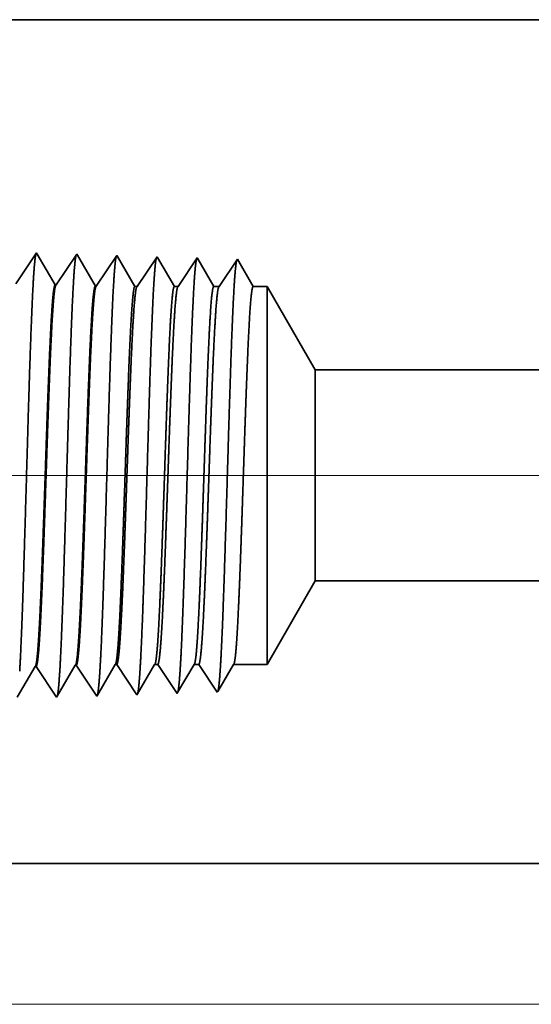
# Model space of a CAD drawing. Extents: x 0 to 10.8, y 0 to 8.2.
# Drawn here: x 1.8 to 2.1, y 0.9 to 1.6 of the extents above; entities that cross this region are included whole.
import ezdxf

# ---------------------------------------------------------------- set-up
doc = ezdxf.new("R2010")
doc.units = 0
doc.header["$MEASUREMENT"] = 0
doc.layers.get('0').update_dxf_attribs({"lineweight": 13})

# ---------------------------------------------------------------- blocks, each defined once
blk = doc.blocks.new('BLOCK19')
at = {"color": 7, "lineweight": 13, "ltscale": 0.03937}
for p, q in [((0.917862, 0.94), (-6.398403, 0.94)), ((-2.699212, 0), (-6.398403, 0))]:
    blk.add_line(p, q, dxfattribs=at)
blk = doc.blocks.new('BLOCK27')
at = {"color": 7, "lineweight": 5, "ltscale": 0.004285}
blk.add_line((-3.875, 0.604065), (-3.789301, 0.7525), dxfattribs=at)
at = {"color": 7, "lineweight": 5, "ltscale": 0.03937}
for p, q in [((-3.789301, 0.7525), (-1.534, 0.7525)), ((-2.5, 0.25), (-4.75, 0.25))]:
    blk.add_line(p, q, dxfattribs=at)
at = {"color": 7, "lineweight": 5, "ltscale": 0.000226}
for p, q in [((-4.291944, 0.592525), (-4.287394, 0.600337)), ((-4.301044, 0.576902), (-4.296494, 0.584714)), ((-4.296494, 0.584714), (-4.291944, 0.592525)), ((-4.314693, 0.553466), (-4.310143, 0.561278)), ((-4.310143, 0.561278), (-4.305593, 0.56909)), ((-4.305593, 0.56909), (-4.301044, 0.576902)), ((-4.319243, 0.545655), (-4.314693, 0.553466))]:
    blk.add_line(p, q, dxfattribs=at)
at = {"color": 7, "lineweight": 5, "ltscale": 4.1e-05}
for p, q in [((-4.287394, 0.600337), (-4.285738, 0.600389)), ((-4.215965, 0.602569), (-4.21431, 0.602621))]:
    blk.add_line(p, q, dxfattribs=at)
at = {"color": 7, "lineweight": 5, "ltscale": 0.000235}
for p, q in [((-4.285738, 0.600389), (-4.280506, 0.592572)), ((-4.21431, 0.602621), (-4.209077, 0.594804)), ((-4.280506, 0.592572), (-4.275273, 0.584754)), ((-4.275273, 0.584754), (-4.27004, 0.576937)), ((-4.209077, 0.594804), (-4.203844, 0.586986)), ((-4.203844, 0.586986), (-4.198611, 0.579169)), ((-4.198611, 0.579169), (-4.193378, 0.571351)), ((-4.27004, 0.576937), (-4.264807, 0.569119)), ((-4.264807, 0.569119), (-4.259574, 0.561301)), ((-4.259574, 0.561301), (-4.254341, 0.553484)), ((-4.193378, 0.571351), (-4.188145, 0.563534)), ((-4.188145, 0.563534), (-4.182912, 0.555716)), ((-4.254341, 0.553484), (-4.249108, 0.545666)), ((-4.182912, 0.555716), (-4.177679, 0.547898))]:
    blk.add_line(p, q, dxfattribs=at)
at = {"color": 7, "lineweight": 5, "ltscale": 0.000227}
for p, q in [((-4.220532, 0.594727), (-4.215965, 0.602569)), ((-4.234235, 0.571201), (-4.229668, 0.579043)), ((-4.229668, 0.579043), (-4.2251, 0.586885)), ((-4.2251, 0.586885), (-4.220532, 0.594727)), ((-4.24337, 0.555517), (-4.238802, 0.563359)), ((-4.238802, 0.563359), (-4.234235, 0.571201)), ((-4.247938, 0.547675), (-4.24337, 0.555517))]:
    blk.add_line(p, q, dxfattribs=at)
at = {"color": 7, "lineweight": 5, "ltscale": 0.000225}
for p, q in [((-4.154007, 0.588542), (-4.149486, 0.596303)), ((-4.149486, 0.596303), (-4.144965, 0.604065)), ((-4.163048, 0.573018), (-4.158527, 0.58078)), ((-4.158527, 0.58078), (-4.154007, 0.588542)), ((-4.17209, 0.557495), (-4.167569, 0.565256)), ((-4.167569, 0.565256), (-4.163048, 0.573018)), ((-4.176611, 0.549733), (-4.17209, 0.557495))]:
    blk.add_line(p, q, dxfattribs=at)
at = {"color": 7, "lineweight": 5, "ltscale": 6.5e-05}
blk.add_line((-4.144965, 0.604065), (-4.142354, 0.604065), dxfattribs=at)
at = {"color": 7, "lineweight": 5, "ltscale": 0.00027}
for p, q in [((-4.142354, 0.604065), (-4.136337, 0.595076)), ((-4.136337, 0.595076), (-4.13032, 0.586087)), ((-4.13032, 0.586087), (-4.124302, 0.577098)), ((-4.124302, 0.577098), (-4.118285, 0.568109)), ((-4.118285, 0.568109), (-4.112268, 0.55912)), ((-4.112268, 0.55912), (-4.10625, 0.550131))]:
    blk.add_line(p, q, dxfattribs=at)
at = {"color": 7, "lineweight": 5, "ltscale": 0.000216}
for p, q in [((-4.083531, 0.589137), (-4.079184, 0.596601)), ((-4.079184, 0.596601), (-4.074836, 0.604065)), ((-4.092226, 0.57421), (-4.087878, 0.581674)), ((-4.087878, 0.581674), (-4.083531, 0.589137)), ((-4.10092, 0.559282), (-4.096573, 0.566746)), ((-4.096573, 0.566746), (-4.092226, 0.57421)), ((-4.105268, 0.551818), (-4.10092, 0.559282))]:
    blk.add_line(p, q, dxfattribs=at)
at = {"color": 7, "lineweight": 5, "ltscale": 0.000135}
blk.add_line((-4.074836, 0.604065), (-4.069432, 0.604065), dxfattribs=at)
at = {"color": 7, "lineweight": 5, "ltscale": 0.000259}
for p, q in [((-4.069432, 0.604065), (-4.063663, 0.595448)), ((-4.063663, 0.595448), (-4.057895, 0.586831)), ((-4.057895, 0.586831), (-4.052127, 0.578214)), ((-4.052127, 0.578214), (-4.046358, 0.569597)), ((-4.046358, 0.569597), (-4.04059, 0.56098)), ((-4.04059, 0.56098), (-4.034822, 0.552363))]:
    blk.add_line(p, q, dxfattribs=at)
at = {"color": 7, "lineweight": 5, "ltscale": 0.000207}
for p, q in [((-4.013052, 0.589739), (-4.00888, 0.596902)), ((-4.00888, 0.596902), (-4.004708, 0.604065)), ((-4.021396, 0.575414), (-4.017224, 0.582577)), ((-4.017224, 0.582577), (-4.013052, 0.589739)), ((-4.033912, 0.553925), (-4.02974, 0.561088)), ((-4.02974, 0.561088), (-4.025568, 0.568251)), ((-4.025568, 0.568251), (-4.021396, 0.575414))]:
    blk.add_line(p, q, dxfattribs=at)
at = {"color": 7, "lineweight": 5, "ltscale": 0.000205}
blk.add_line((-4.004708, 0.604065), (-3.996509, 0.604065), dxfattribs=at)
at = {"color": 7, "lineweight": 5, "ltscale": 0.000248}
for p, q in [((-3.996509, 0.604065), (-3.99099, 0.59582)), ((-3.99099, 0.59582), (-3.98547, 0.587575)), ((-3.98547, 0.587575), (-3.979951, 0.57933)), ((-3.979951, 0.57933), (-3.974432, 0.571085)), ((-3.974432, 0.571085), (-3.968913, 0.56284)), ((-3.968913, 0.56284), (-3.963393, 0.554595))]:
    blk.add_line(p, q, dxfattribs=at)
at = {"color": 7, "lineweight": 5, "ltscale": 0.000198}
for p, q in [((-3.94257, 0.590346), (-3.938574, 0.597206)), ((-3.938574, 0.597206), (-3.934579, 0.604065)), ((-3.95056, 0.576628), (-3.946565, 0.583487)), ((-3.946565, 0.583487), (-3.94257, 0.590346)), ((-3.962546, 0.556049), (-3.958551, 0.562909)), ((-3.958551, 0.562909), (-3.954555, 0.569768)), ((-3.954555, 0.569768), (-3.95056, 0.576628))]:
    blk.add_line(p, q, dxfattribs=at)
at = {"color": 7, "lineweight": 5, "ltscale": 0.001489}
blk.add_line((-3.934579, 0.604065), (-3.875, 0.604065), dxfattribs=at)
at = {"color": 7, "lineweight": 5, "ltscale": 5.8e-05}
blk.add_line((-4.249108, 0.545666), (-4.247938, 0.547675), dxfattribs=at)
at = {"color": 7, "lineweight": 5, "ltscale": 5.3e-05}
blk.add_line((-4.177679, 0.547898), (-4.176611, 0.549733), dxfattribs=at)
at = {"color": 7, "lineweight": 5, "ltscale": 4.9e-05}
blk.add_line((-4.10625, 0.550131), (-4.105268, 0.551818), dxfattribs=at)
at = {"color": 7, "lineweight": 5, "ltscale": 4.5e-05}
blk.add_line((-4.034822, 0.552363), (-4.033912, 0.553925), dxfattribs=at)
at = {"color": 7, "lineweight": 5, "ltscale": 4.2e-05}
blk.add_line((-3.963393, 0.554595), (-3.962546, 0.556049), dxfattribs=at)
blk = doc.blocks.new('BLOCK28')
at = {"color": 7, "lineweight": 5, "ltscale": 0.03937}
for p, q in [((-4.75, 1.75), (-2.585341, 1.75)), ((-1.534, 1.1275), (-3.789301, 1.1275))]:
    blk.add_line(p, q, dxfattribs=at)
at = {"color": 7, "lineweight": 5, "ltscale": 0.000235}
for p, q in [((-4.284822, 1.33545), (-4.290055, 1.327632)), ((-4.213393, 1.333218), (-4.218626, 1.3254)), ((-4.141965, 1.330986), (-4.147198, 1.323168)), ((-4.295288, 1.319815), (-4.300521, 1.311997)), ((-4.290055, 1.327632), (-4.295288, 1.319815)), ((-4.223859, 1.317582), (-4.229092, 1.309765)), ((-4.218626, 1.3254), (-4.223859, 1.317582)), ((-4.152431, 1.31535), (-4.157664, 1.307533)), ((-4.147198, 1.323168), (-4.152431, 1.31535)), ((-4.310987, 1.296362), (-4.31622, 1.288544)), ((-4.305754, 1.304179), (-4.310987, 1.296362)), ((-4.300521, 1.311997), (-4.305754, 1.304179)), ((-4.234325, 1.301947), (-4.239559, 1.29413)), ((-4.229092, 1.309765), (-4.234325, 1.301947)), ((-4.162897, 1.299715), (-4.16813, 1.291898)), ((-4.157664, 1.307533), (-4.162897, 1.299715)), ((-4.244792, 1.286312), (-4.250025, 1.278495)), ((-4.239559, 1.29413), (-4.244792, 1.286312)), ((-4.173363, 1.28408), (-4.178597, 1.276263)), ((-4.16813, 1.291898), (-4.173363, 1.28408))]:
    blk.add_line(p, q, dxfattribs=at)
at = {"color": 7, "lineweight": 5, "ltscale": 6.1e-05}
blk.add_line((-4.283593, 1.33334), (-4.284822, 1.33545), dxfattribs=at)
at = {"color": 7, "lineweight": 5, "ltscale": 0.000226}
for p, q in [((-4.279034, 1.325513), (-4.283593, 1.33334)), ((-4.274475, 1.317685), (-4.279034, 1.325513)), ((-4.269916, 1.309857), (-4.274475, 1.317685)), ((-4.265357, 1.30203), (-4.269916, 1.309857)), ((-4.260798, 1.294202), (-4.265357, 1.30203)), ((-4.256238, 1.286374), (-4.260798, 1.294202)), ((-4.251679, 1.278547), (-4.256238, 1.286374))]:
    blk.add_line(p, q, dxfattribs=at)
at = {"color": 7, "lineweight": 5, "ltscale": 5.5e-05}
blk.add_line((-4.212276, 1.3313), (-4.213393, 1.333218), dxfattribs=at)
at = {"color": 7, "lineweight": 5, "ltscale": 0.000227}
for p, q in [((-4.207701, 1.323445), (-4.212276, 1.3313)), ((-4.203126, 1.31559), (-4.207701, 1.323445)), ((-4.198551, 1.307735), (-4.203126, 1.31559)), ((-4.193976, 1.29988), (-4.198551, 1.307735)), ((-4.189401, 1.292025), (-4.193976, 1.29988)), ((-4.184826, 1.284169), (-4.189401, 1.292025)), ((-4.18025, 1.276315), (-4.184826, 1.284169))]:
    blk.add_line(p, q, dxfattribs=at)
at = {"color": 7, "lineweight": 5, "ltscale": 5.1e-05}
blk.add_line((-4.140941, 1.329228), (-4.141965, 1.330986), dxfattribs=at)
at = {"color": 7, "lineweight": 5, "ltscale": 0.00022}
for p, q in [((-4.136507, 1.321614), (-4.140941, 1.329228)), ((-4.132072, 1.314001), (-4.136507, 1.321614)), ((-4.127638, 1.306388), (-4.132072, 1.314001)), ((-4.123204, 1.298775), (-4.127638, 1.306388)), ((-4.118769, 1.291161), (-4.123204, 1.298775)), ((-4.114335, 1.283548), (-4.118769, 1.291161)), ((-4.109901, 1.275935), (-4.114335, 1.283548))]:
    blk.add_line(p, q, dxfattribs=at)
at = {"color": 7, "lineweight": 5, "ltscale": 0.000265}
for p, q in [((-4.076429, 1.31995), (-4.082322, 1.311147)), ((-4.070536, 1.328753), (-4.076429, 1.31995)), ((-4.088215, 1.302344), (-4.094107, 1.293541)), ((-4.082322, 1.311147), (-4.088215, 1.302344)), ((-4.1, 1.284738), (-4.105893, 1.275935)), ((-4.094107, 1.293541), (-4.1, 1.284738))]:
    blk.add_line(p, q, dxfattribs=at)
at = {"color": 7, "lineweight": 5, "ltscale": 4.7e-05}
blk.add_line((-4.069591, 1.327131), (-4.070536, 1.328753), dxfattribs=at)
at = {"color": 7, "lineweight": 5, "ltscale": 0.000212}
for p, q in [((-4.065331, 1.319817), (-4.069591, 1.327131)), ((-4.061071, 1.312503), (-4.065331, 1.319817)), ((-4.056812, 1.30519), (-4.061071, 1.312503)), ((-4.052552, 1.297876), (-4.056812, 1.30519)), ((-4.048292, 1.290562), (-4.052552, 1.297876)), ((-4.044032, 1.283249), (-4.048292, 1.290562)), ((-4.039772, 1.275935), (-4.044032, 1.283249))]:
    blk.add_line(p, q, dxfattribs=at)
at = {"color": 7, "lineweight": 5, "ltscale": 0.000254}
for p, q in [((-4.004751, 1.31809), (-4.010395, 1.309659)), ((-3.999108, 1.326521), (-4.004751, 1.31809)), ((-4.016039, 1.301228), (-4.021683, 1.292797)), ((-4.010395, 1.309659), (-4.016039, 1.301228)), ((-4.027327, 1.284366), (-4.032971, 1.275935)), ((-4.021683, 1.292797), (-4.027327, 1.284366))]:
    blk.add_line(p, q, dxfattribs=at)
at = {"color": 7, "lineweight": 5, "ltscale": 4.4e-05}
blk.add_line((-3.99823, 1.325015), (-3.999108, 1.326521), dxfattribs=at)
at = {"color": 7, "lineweight": 5, "ltscale": 0.000203}
for p, q in [((-3.994146, 1.318003), (-3.99823, 1.325015)), ((-3.990063, 1.310992), (-3.994146, 1.318003)), ((-3.985979, 1.303981), (-3.990063, 1.310992)), ((-3.981895, 1.296969), (-3.985979, 1.303981)), ((-3.977811, 1.289958), (-3.981895, 1.296969)), ((-3.973727, 1.282946), (-3.977811, 1.289958)), ((-3.969643, 1.275935), (-3.973727, 1.282946))]:
    blk.add_line(p, q, dxfattribs=at)
at = {"color": 7, "lineweight": 5, "ltscale": 0.000242}
for p, q in [((-3.933074, 1.31623), (-3.938469, 1.308171)), ((-3.927679, 1.324289), (-3.933074, 1.31623)), ((-3.943864, 1.300112), (-3.949258, 1.292053)), ((-3.938469, 1.308171), (-3.943864, 1.300112)), ((-3.954653, 1.283994), (-3.960048, 1.275935)), ((-3.949258, 1.292053), (-3.954653, 1.283994))]:
    blk.add_line(p, q, dxfattribs=at)
at = {"color": 7, "lineweight": 5, "ltscale": 0.000233}
for p, q in [((-3.922985, 1.31623), (-3.927679, 1.324289)), ((-3.918292, 1.308171), (-3.922985, 1.31623)), ((-3.913598, 1.300112), (-3.918292, 1.308171)), ((-3.908905, 1.292053), (-3.913598, 1.300112)), ((-3.904211, 1.283994), (-3.908905, 1.292053)), ((-3.899518, 1.275935), (-3.904211, 1.283994))]:
    blk.add_line(p, q, dxfattribs=at)
at = {"color": 7, "lineweight": 5, "ltscale": 4.1e-05}
for p, q in [((-4.250025, 1.278495), (-4.251679, 1.278547)), ((-4.178597, 1.276263), (-4.18025, 1.276315))]:
    blk.add_line(p, q, dxfattribs=at)
at = {"color": 7, "lineweight": 5, "ltscale": 0.0001}
blk.add_line((-4.105893, 1.275935), (-4.109901, 1.275935), dxfattribs=at)
at = {"color": 7, "lineweight": 5, "ltscale": 0.00017}
blk.add_line((-4.032971, 1.275935), (-4.039772, 1.275935), dxfattribs=at)
at = {"color": 7, "lineweight": 5, "ltscale": 0.00024}
blk.add_line((-3.960048, 1.275935), (-3.969643, 1.275935), dxfattribs=at)
at = {"color": 7, "lineweight": 5, "ltscale": 0.000613}
blk.add_line((-3.875, 1.275935), (-3.899518, 1.275935), dxfattribs=at)
at = {"color": 7, "lineweight": 5, "ltscale": 0.004285}
blk.add_line((-3.789301, 1.1275), (-3.875, 1.275935), dxfattribs=at)

msp = doc.modelspace()

# ---------------------------------------------------------------- linework, layer by layer
at = {"color": 7, "lineweight": 35, "ltscale": 0.03937}
for p, q in [((1.58278, 1.61612), (2.43838, 1.61612)), ((1.9625, 1.37007), (2.85393, 1.37007)), ((1.9625, 1.22185), (2.85393, 1.22185)), ((1.58278, 1.02323), (2.47211, 1.02323))]:
    msp.add_line(p, q, dxfattribs=at)
at = {"color": 7, "lineweight": 35, "ltscale": 0.000651}
for p, q in [((1.75217, 1.43064), (1.76664, 1.45226)), ((1.7804, 1.42975), (1.79488, 1.45138)), ((1.80863, 1.42887), (1.82311, 1.4505)), ((1.79452, 1.16261), (1.80899, 1.14098)), ((1.76628, 1.16173), (1.78076, 1.1401))]:
    msp.add_line(p, q, dxfattribs=at)
at = {"color": 7, "lineweight": 35, "ltscale": 2.4e-05}
msp.add_line((1.76664, 1.45226), (1.76713, 1.45143), dxfattribs=at)
at = {"color": 7, "lineweight": 35, "ltscale": 0.000627}
msp.add_line((1.76713, 1.45143), (1.77974, 1.42977), dxfattribs=at)
at = {"color": 7, "lineweight": 35, "ltscale": 2.2e-05}
msp.add_line((1.79488, 1.45138), (1.79532, 1.45062), dxfattribs=at)
at = {"color": 7, "lineweight": 35, "ltscale": 0.000629}
msp.add_line((1.79532, 1.45062), (1.80798, 1.42889), dxfattribs=at)
at = {"color": 7, "lineweight": 35, "ltscale": 2e-05}
msp.add_line((1.82311, 1.4505), (1.82351, 1.44981), dxfattribs=at)
at = {"color": 7, "lineweight": 35, "ltscale": 0.000609}
msp.add_line((1.82351, 1.44981), (1.83578, 1.42874), dxfattribs=at)
at = {"color": 7, "lineweight": 35, "ltscale": 0.000628}
for p, q in [((1.83737, 1.42874), (1.85134, 1.44962)), ((1.78122, 1.14089), (1.79386, 1.16259))]:
    msp.add_line(p, q, dxfattribs=at)
at = {"color": 7, "lineweight": 35, "ltscale": 1.9e-05}
for p, q in [((1.85134, 1.44962), (1.85172, 1.44898)), ((1.83723, 1.14186), (1.83761, 1.14253))]:
    msp.add_line(p, q, dxfattribs=at)
at = {"color": 7, "lineweight": 35, "ltscale": 0.000585}
msp.add_line((1.85172, 1.44898), (1.8635, 1.42874), dxfattribs=at)
at = {"color": 7, "lineweight": 35, "ltscale": 0.000602}
msp.add_line((1.86619, 1.42874), (1.87957, 1.44874), dxfattribs=at)
at = {"color": 7, "lineweight": 35, "ltscale": 1.7e-05}
for p, q in [((1.87957, 1.44874), (1.87992, 1.44814)), ((1.89369, 1.14362), (1.89403, 1.1442))]:
    msp.add_line(p, q, dxfattribs=at)
at = {"color": 7, "lineweight": 35, "ltscale": 0.000561}
msp.add_line((1.87992, 1.44814), (1.89122, 1.42874), dxfattribs=at)
at = {"color": 7, "lineweight": 35, "ltscale": 0.000575}
msp.add_line((1.89501, 1.42874), (1.90781, 1.44785), dxfattribs=at)
at = {"color": 7, "lineweight": 35, "ltscale": 0.000553}
msp.add_line((1.90781, 1.44785), (1.91894, 1.42874), dxfattribs=at)
msp.add_line((1.90781, 1.44785), (1.91894, 1.42874), dxfattribs=at)
at = {"color": 7, "lineweight": 35, "ltscale": 1.6e-05}
for p, q in [((1.7804, 1.42975), (1.77974, 1.42977)), ((1.80863, 1.42887), (1.80798, 1.42889)), ((1.79452, 1.16261), (1.79386, 1.16259)), ((1.76628, 1.16173), (1.76563, 1.1617))]:
    msp.add_line(p, q, dxfattribs=at)
at = {"color": 7, "lineweight": 35, "ltscale": 4e-05}
msp.add_line((1.83578, 1.42874), (1.83737, 1.42874), dxfattribs=at)
at = {"color": 7, "lineweight": 35, "ltscale": 6.7e-05}
msp.add_line((1.8635, 1.42874), (1.86619, 1.42874), dxfattribs=at)
at = {"color": 7, "lineweight": 35, "ltscale": 9.5e-05}
msp.add_line((1.89122, 1.42874), (1.89501, 1.42874), dxfattribs=at)
at = {"color": 7, "lineweight": 35, "ltscale": 0.000242}
msp.add_line((1.91894, 1.42874), (1.92863, 1.42874), dxfattribs=at)
at = {"color": 7, "lineweight": 35, "ltscale": 0.001728}
msp.add_line((1.92863, 1.35962), (1.92863, 1.42874), dxfattribs=at)
at = {"color": 7, "lineweight": 35, "ltscale": 0.001694}
for p, q in [((1.9625, 1.37007), (1.92863, 1.42874)), ((1.9625, 1.22185), (1.92863, 1.16318))]:
    msp.add_line(p, q, dxfattribs=at)
at = {"color": 7, "lineweight": 35, "ltscale": 0.000965}
msp.add_line((1.9625, 1.33149), (1.9625, 1.37007), dxfattribs=at)
at = {"color": 7, "lineweight": 35, "ltscale": 0.004911}
msp.add_line((1.92863, 1.16318), (1.92863, 1.35962), dxfattribs=at)
at = {"color": 7, "lineweight": 35, "ltscale": 0.002741}
msp.add_line((1.9625, 1.22185), (1.9625, 1.33149), dxfattribs=at)
at = {"color": 7, "lineweight": 35, "ltscale": 0.000621}
msp.add_line((1.80942, 1.1417), (1.82192, 1.16318), dxfattribs=at)
at = {"color": 7, "lineweight": 35, "ltscale": 2.6e-05}
msp.add_line((1.82192, 1.16318), (1.82296, 1.16318), dxfattribs=at)
at = {"color": 7, "lineweight": 35, "ltscale": 0.000641}
msp.add_line((1.82296, 1.16318), (1.83723, 1.14186), dxfattribs=at)
at = {"color": 7, "lineweight": 35, "ltscale": 0.000597}
msp.add_line((1.83761, 1.14253), (1.84964, 1.16318), dxfattribs=at)
at = {"color": 7, "lineweight": 35, "ltscale": 5.3e-05}
msp.add_line((1.84964, 1.16318), (1.85178, 1.16318), dxfattribs=at)
at = {"color": 7, "lineweight": 35, "ltscale": 0.000615}
msp.add_line((1.85178, 1.16318), (1.86546, 1.14274), dxfattribs=at)
at = {"color": 7, "lineweight": 35, "ltscale": 0.000573}
msp.add_line((1.86582, 1.14336), (1.87736, 1.16318), dxfattribs=at)
at = {"color": 7, "lineweight": 35, "ltscale": 8.1e-05}
msp.add_line((1.87736, 1.16318), (1.8806, 1.16318), dxfattribs=at)
at = {"color": 7, "lineweight": 35, "ltscale": 0.000588}
msp.add_line((1.8806, 1.16318), (1.89369, 1.14362), dxfattribs=at)
at = {"color": 7, "lineweight": 35, "ltscale": 0.000549}
msp.add_line((1.89403, 1.1442), (1.90508, 1.16318), dxfattribs=at)
at = {"color": 7, "lineweight": 35, "ltscale": 0.000589}
msp.add_line((1.90508, 1.16318), (1.92863, 1.16318), dxfattribs=at)
at = {"color": 7, "lineweight": 35, "ltscale": 0.000625}
msp.add_line((1.75304, 1.14009), (1.76563, 1.1617), dxfattribs=at)
at = {"color": 7, "lineweight": 35, "ltscale": 2.1e-05}
msp.add_line((1.80899, 1.14098), (1.80942, 1.1417), dxfattribs=at)
at = {"color": 7, "lineweight": 35, "ltscale": 1.8e-05}
msp.add_line((1.86546, 1.14274), (1.86582, 1.14336), dxfattribs=at)
at = {"color": 7, "lineweight": 35, "ltscale": 2.3e-05}
msp.add_line((1.78076, 1.1401), (1.78122, 1.14089), dxfattribs=at)
at = {"color": 7, "lineweight": 35, "ltscale": 0.03937}
for points in [[(1.7804, 1.42976, 0.251102), (1.78017, 1.42958)], [(1.80863, 1.42887, 0.251099), (1.8084, 1.4287)], [(1.83737, 1.42874, 0.242338), (1.83713, 1.42856)], [(1.86619, 1.42874, 0.242337), (1.86596, 1.42856)], [(1.89501, 1.42874, 0.242335), (1.89478, 1.42856)], [(1.79386, 1.16258, 0.242823), (1.79411, 1.16281)], [(1.82193, 1.16318, 0.251225), (1.82217, 1.1634)], [(1.84964, 1.16318, 0.251336), (1.84989, 1.1634)], [(1.87736, 1.16318, 0.251272), (1.87761, 1.1634)], [(1.90508, 1.16318, 0.25127), (1.90533, 1.1634)], [(1.76563, 1.1617, 0.242782), (1.76588, 1.16193)]]:
    msp.add_lwpolyline(points, format="xyb", dxfattribs=at)
for points, knots in [([(1.75477, 1.15846), (1.75555, 1.17138), (1.75625, 1.18831), (1.75691, 1.20702), (1.75841, 1.25393), (1.75981, 1.30404), (1.76062, 1.33252), (1.7619, 1.37607), (1.76336, 1.41337), (1.76389, 1.42525), (1.76467, 1.43918), (1.76551, 1.44767), (1.76575, 1.44956), (1.766, 1.4509), (1.76624, 1.45166)], [0, 0, 0, 0, 0, 0, 9.060408, 9.060408, 9.060408, 21.729031, 21.729031, 21.729031, 28.349389, 28.349389, 28.349389, 30.927455, 30.927455, 30.927455, 30.927455, 30.927455, 30.927455]), ([(1.78301, 1.15924), (1.78378, 1.17213), (1.78449, 1.18903), (1.78515, 1.20772), (1.78666, 1.25446), (1.78806, 1.30435), (1.78886, 1.33266), (1.79015, 1.37595), (1.7916, 1.41298), (1.79213, 1.42477), (1.79291, 1.43852), (1.79375, 1.44687), (1.79399, 1.44872), (1.79423, 1.45002), (1.79447, 1.45077)], [0, 0, 0, 0, 0, 0, 9.039367, 9.039367, 9.039367, 21.632374, 21.632374, 21.632374, 28.213519, 28.213519, 28.213519, 30.741941, 30.741941, 30.741941, 30.741941, 30.741941, 30.741941]), ([(1.81124, 1.16001), (1.81202, 1.17288), (1.81273, 1.18976), (1.81339, 1.20842), (1.8149, 1.25499), (1.8163, 1.30467), (1.8171, 1.33279), (1.81839, 1.37582), (1.81984, 1.41258), (1.82038, 1.42429), (1.82115, 1.43786), (1.82199, 1.44607), (1.82223, 1.44787), (1.82246, 1.44915), (1.8227, 1.44989)], [0, 0, 0, 0, 0, 0, 9.018274, 9.018274, 9.018274, 21.535657, 21.535657, 21.535657, 28.077561, 28.077561, 28.077561, 30.556444, 30.556444, 30.556444, 30.556444, 30.556444, 30.556444]), ([(1.83947, 1.16079), (1.84025, 1.17363), (1.84097, 1.19049), (1.84163, 1.20912), (1.84314, 1.25552), (1.84454, 1.30498), (1.84535, 1.33293), (1.84663, 1.37569), (1.84809, 1.41219), (1.84862, 1.42381), (1.8494, 1.43719), (1.85023, 1.44528), (1.85046, 1.44703), (1.8507, 1.44828), (1.85094, 1.449)], [0, 0, 0, 0, 0, 0, 8.997151, 8.997151, 8.997151, 21.438816, 21.438816, 21.438816, 27.941433, 27.941433, 27.941433, 30.370913, 30.370913, 30.370913, 30.370913, 30.370913, 30.370913]), ([(1.86771, 1.16156), (1.86849, 1.17438), (1.86921, 1.19122), (1.86987, 1.20982), (1.87138, 1.25605), (1.87279, 1.3053), (1.87359, 1.33307), (1.87488, 1.37556), (1.87633, 1.41179), (1.87687, 1.42332), (1.87764, 1.43653), (1.87847, 1.44447), (1.8787, 1.44618), (1.87893, 1.4474), (1.87917, 1.44812)], [0, 0, 0, 0, 0, 0, 8.975994, 8.975994, 8.975994, 21.341924, 21.341924, 21.341924, 27.805221, 27.805221, 27.805221, 30.185397, 30.185397, 30.185397, 30.185397, 30.185397, 30.185397]), ([(1.89594, 1.16234), (1.89672, 1.17513), (1.89744, 1.19195), (1.89811, 1.21053), (1.89962, 1.25657), (1.90103, 1.30561), (1.90183, 1.3332), (1.90312, 1.37543), (1.90458, 1.4114), (1.90511, 1.42284), (1.90588, 1.43586), (1.90671, 1.44367), (1.90694, 1.44533), (1.90717, 1.44653), (1.9074, 1.44723)], [0, 0, 0, 0, 0, 0, 8.954774, 8.954774, 8.954774, 21.244889, 21.244889, 21.244889, 27.668831, 27.668831, 27.668831, 29.999843, 29.999843, 29.999843, 29.999843, 29.999843, 29.999843]), ([(1.77974, 1.42977), (1.77933, 1.42978), (1.77892, 1.42838), (1.7785, 1.42555), (1.77777, 1.41805), (1.77705, 1.40699), (1.77675, 1.40158), (1.77606, 1.38797), (1.77538, 1.37185), (1.77502, 1.36268), (1.77442, 1.34662), (1.77384, 1.33021), (1.77365, 1.32453), (1.77318, 1.31059), (1.7727, 1.29647), (1.77247, 1.28948), (1.772, 1.27535), (1.77152, 1.26148), (1.77131, 1.25556), (1.77064, 1.2366), (1.76993, 1.21823), (1.76946, 1.2069), (1.76886, 1.19424), (1.76825, 1.18399), (1.76813, 1.18195), (1.768, 1.18002), (1.76787, 1.1782)], [0, 0, 0, 0, 0, 0, 6.145486, 6.145486, 6.145486, 11.164862, 11.164862, 11.164862, 16.981741, 16.981741, 16.981741, 21.194248, 21.194248, 21.194248, 25.312861, 25.312861, 25.312861, 29.546026, 29.546026, 29.546026, 37.004744, 37.004744, 37.004744, 38.980584, 38.980584, 38.980584, 38.980584, 38.980584, 38.980584]), ([(1.78017, 1.42958), (1.77976, 1.42898), (1.77935, 1.427), (1.77895, 1.42365), (1.77822, 1.41534), (1.77752, 1.40366), (1.77721, 1.39784), (1.77649, 1.38303), (1.77579, 1.36582), (1.77542, 1.35594), (1.77482, 1.33956), (1.77425, 1.32282), (1.77402, 1.31615), (1.77356, 1.3026), (1.77311, 1.28897), (1.77288, 1.28212), (1.77242, 1.2687), (1.77197, 1.25557), (1.77172, 1.24857), (1.77098, 1.22817), (1.7702, 1.20867), (1.76964, 1.19641), (1.76909, 1.18628), (1.76853, 1.17823)], [0, 0, 0, 0, 0, 0, 6.031648, 6.031648, 6.031648, 11.09052, 11.09052, 11.09052, 17.237753, 17.237753, 17.237753, 21.219676, 21.219676, 21.219676, 25.255672, 25.255672, 25.255672, 29.186932, 29.186932, 29.186932, 37.892286, 37.892286, 37.892286, 37.892286, 37.892286, 37.892286]), ([(1.80798, 1.42889), (1.80756, 1.4289), (1.80715, 1.42749), (1.80673, 1.42467), (1.80599, 1.41716), (1.80528, 1.40611), (1.80497, 1.40071), (1.80428, 1.38707), (1.80359, 1.37093), (1.80323, 1.36176), (1.80263, 1.34573), (1.80206, 1.32935), (1.80186, 1.32369), (1.80139, 1.30984), (1.80091, 1.29581), (1.80068, 1.28886), (1.80021, 1.27485), (1.79973, 1.2611), (1.79952, 1.25516), (1.79885, 1.23637), (1.79814, 1.21819), (1.79767, 1.20699), (1.79707, 1.19458), (1.79647, 1.18453), (1.79635, 1.18258), (1.79623, 1.18073), (1.79611, 1.17898)], [0, 0, 0, 0, 0, 0, 6.147892, 6.147892, 6.147892, 11.169353, 11.169353, 11.169353, 17.001177, 17.001177, 17.001177, 21.19689, 21.19689, 21.19689, 25.299598, 25.299598, 25.299598, 29.502789, 29.502789, 29.502789, 36.919457, 36.919457, 36.919457, 38.825598, 38.825598, 38.825598, 38.825598, 38.825598, 38.825598]), ([(1.8084, 1.4287), (1.80799, 1.42809), (1.80758, 1.42611), (1.80718, 1.42276), (1.80645, 1.41445), (1.80574, 1.40277), (1.80543, 1.39695), (1.80471, 1.3821), (1.804, 1.36486), (1.80363, 1.35496), (1.80303, 1.33866), (1.80246, 1.32198), (1.80222, 1.31515), (1.80177, 1.30173), (1.80131, 1.28824), (1.80108, 1.28144), (1.80063, 1.26816), (1.80018, 1.25517), (1.79992, 1.24808), (1.79919, 1.22802), (1.79841, 1.20886), (1.79786, 1.19685), (1.79732, 1.18691), (1.79676, 1.17901)], [0, 0, 0, 0, 0, 0, 6.034181, 6.034181, 6.034181, 11.092996, 11.092996, 11.092996, 17.262764, 17.262764, 17.262764, 21.200037, 21.200037, 21.200037, 25.219364, 25.219364, 25.219364, 29.109898, 29.109898, 29.109898, 37.693322, 37.693322, 37.693322, 37.693322, 37.693322, 37.693322]), ([(1.83578, 1.42874), (1.83529, 1.42874), (1.8348, 1.42669), (1.83432, 1.42259), (1.83335, 1.41066), (1.83242, 1.39286), (1.83196, 1.38252), (1.8315, 1.37137), (1.83106, 1.35962)], [0, 0, 0, 0, 0, 0, 6.976435, 6.976435, 6.976435, 14.364316, 14.364316, 14.364316, 14.364316, 14.364316, 14.364316]), ([(1.83713, 1.42856), (1.83675, 1.428), (1.83637, 1.4263), (1.836, 1.42347), (1.83502, 1.41342), (1.83409, 1.39754), (1.83353, 1.38583), (1.83299, 1.37312), (1.83246, 1.35962)], [0, 0, 0, 0, 0, 0, 5.184925, 5.184925, 5.184925, 13.652091, 13.652091, 13.652091, 13.652091, 13.652091, 13.652091]), ([(1.8635, 1.42874), (1.86301, 1.42874), (1.86252, 1.42669), (1.86204, 1.42259), (1.86107, 1.41065), (1.86014, 1.39286), (1.85968, 1.38252), (1.85922, 1.37137), (1.85878, 1.35962)], [0, 0, 0, 0, 0, 0, 6.954123, 6.954123, 6.954123, 14.322463, 14.322463, 14.322463, 14.322463, 14.322463, 14.322463]), ([(1.86595, 1.42856), (1.86557, 1.428), (1.8652, 1.4263), (1.86482, 1.42347), (1.86384, 1.41342), (1.86292, 1.39753), (1.86235, 1.38583), (1.86181, 1.37312), (1.86128, 1.35962)], [0, 0, 0, 0, 0, 0, 5.168297, 5.168297, 5.168297, 13.61265, 13.61265, 13.61265, 13.61265, 13.61265, 13.61265]), ([(1.89122, 1.42874), (1.89073, 1.42874), (1.89024, 1.42669), (1.88976, 1.42259), (1.88878, 1.41065), (1.88786, 1.39286), (1.88739, 1.38252), (1.88694, 1.37136), (1.8865, 1.35962)], [0, 0, 0, 0, 0, 0, 6.93189, 6.93189, 6.93189, 14.280731, 14.280731, 14.280731, 14.280731, 14.280731, 14.280731]), ([(1.89478, 1.42856), (1.8944, 1.428), (1.89402, 1.4263), (1.89364, 1.42347), (1.89267, 1.41341), (1.89174, 1.39753), (1.89118, 1.38582), (1.89063, 1.37311), (1.8901, 1.35962)], [0, 0, 0, 0, 0, 0, 5.151724, 5.151724, 5.151724, 13.573363, 13.573363, 13.573363, 13.573363, 13.573363, 13.573363]), ([(1.91894, 1.42874), (1.91845, 1.42874), (1.91796, 1.42669), (1.91748, 1.42259), (1.9165, 1.41064), (1.91558, 1.39285), (1.91511, 1.38251), (1.91466, 1.37136), (1.91422, 1.35962)], [0, 0, 0, 0, 0, 0, 6.909733, 6.909733, 6.909733, 14.239167, 14.239167, 14.239167, 14.239167, 14.239167, 14.239167]), ([(1.83106, 1.35962), (1.83078, 1.35227), (1.83051, 1.34468), (1.83023, 1.3367), (1.82983, 1.32518), (1.82943, 1.31337), (1.8293, 1.30933), (1.82909, 1.30317), (1.82889, 1.29695), (1.82882, 1.29485), (1.82813, 1.27421), (1.82744, 1.2537), (1.82682, 1.23601), (1.82592, 1.21265), (1.82497, 1.19335), (1.82469, 1.18819), (1.82441, 1.18353), (1.82413, 1.17942)], [0, 0, 0, 0, 0, 0, 4.62258, 4.62258, 4.62258, 6.993138, 6.993138, 6.993138, 8.196636, 8.196636, 8.196636, 18.815338, 18.815338, 18.815338, 23.095075, 23.095075, 23.095075, 23.095075, 23.095075, 23.095075]), ([(1.83246, 1.35962), (1.83217, 1.35228), (1.83188, 1.3447), (1.83159, 1.33668), (1.83118, 1.32519), (1.83077, 1.31341), (1.83063, 1.30937), (1.83041, 1.30322), (1.8302, 1.297), (1.83012, 1.2949), (1.82941, 1.27426), (1.8287, 1.25375), (1.82805, 1.23607), (1.82712, 1.21271), (1.82613, 1.19339), (1.82584, 1.18823), (1.82555, 1.18356), (1.82525, 1.17945)], [0, 0, 0, 0, 0, 0, 4.603631, 4.603631, 4.603631, 6.96789, 6.96789, 6.96789, 8.168608, 8.168608, 8.168608, 18.763024, 18.763024, 18.763024, 23.031212, 23.031212, 23.031212, 23.031212, 23.031212, 23.031212]), ([(1.85878, 1.35962), (1.8585, 1.35227), (1.85822, 1.34468), (1.85794, 1.3367), (1.85755, 1.32518), (1.85715, 1.31338), (1.85702, 1.30933), (1.85681, 1.30318), (1.85661, 1.29696), (1.85654, 1.29485), (1.85585, 1.27422), (1.85516, 1.25371), (1.85454, 1.23602), (1.85364, 1.21266), (1.85269, 1.19335), (1.85241, 1.18819), (1.85213, 1.18353), (1.85185, 1.17942)], [0, 0, 0, 0, 0, 0, 4.611041, 4.611041, 4.611041, 6.976022, 6.976022, 6.976022, 8.176805, 8.176805, 8.176805, 18.770847, 18.770847, 18.770847, 23.038406, 23.038406, 23.038406, 23.038406, 23.038406, 23.038406]), ([(1.86128, 1.35962), (1.86099, 1.35227), (1.8607, 1.34469), (1.86041, 1.33669), (1.86, 1.32519), (1.85959, 1.3134), (1.85945, 1.30936), (1.85924, 1.3032), (1.85902, 1.29699), (1.85895, 1.29489), (1.85823, 1.27426), (1.85752, 1.25375), (1.85688, 1.23607), (1.85594, 1.21271), (1.85495, 1.19339), (1.85466, 1.18823), (1.85437, 1.18356), (1.85407, 1.17945)], [0, 0, 0, 0, 0, 0, 4.596403, 4.596403, 4.596403, 6.955183, 6.955183, 6.955183, 8.153034, 8.153034, 8.153034, 18.721054, 18.721054, 18.721054, 22.976309, 22.976309, 22.976309, 22.976309, 22.976309, 22.976309]), ([(1.8865, 1.35962), (1.88622, 1.35226), (1.88594, 1.34467), (1.88566, 1.33671), (1.88527, 1.32518), (1.88487, 1.31337), (1.88474, 1.30932), (1.88453, 1.30316), (1.88432, 1.29694), (1.88425, 1.29484), (1.88357, 1.27421), (1.88288, 1.25371), (1.88226, 1.23601), (1.88136, 1.21266), (1.88041, 1.19335), (1.88013, 1.18819), (1.87985, 1.18353), (1.87957, 1.17942)], [0, 0, 0, 0, 0, 0, 4.603434, 4.603434, 4.603434, 6.962978, 6.962978, 6.962978, 8.1609, 8.1609, 8.1609, 18.728539, 18.728539, 18.728539, 22.983148, 22.983148, 22.983148, 22.983148, 22.983148, 22.983148]), ([(1.8901, 1.35962), (1.88981, 1.35227), (1.88953, 1.34469), (1.88923, 1.3367), (1.88882, 1.32519), (1.88841, 1.3134), (1.88827, 1.30936), (1.88806, 1.3032), (1.88784, 1.29698), (1.88777, 1.29488), (1.88706, 1.27426), (1.88634, 1.25375), (1.8857, 1.23607), (1.88476, 1.21271), (1.88377, 1.19339), (1.88349, 1.18823), (1.88319, 1.18357), (1.8829, 1.17945)], [0, 0, 0, 0, 0, 0, 4.586693, 4.586693, 4.586693, 6.939992, 6.939992, 6.939992, 8.13509, 8.13509, 8.13509, 18.677885, 18.677885, 18.677885, 22.920745, 22.920745, 22.920745, 22.920745, 22.920745, 22.920745]), ([(1.91422, 1.35962), (1.91394, 1.35226), (1.91366, 1.34466), (1.91338, 1.33671), (1.91299, 1.32518), (1.91259, 1.31336), (1.91245, 1.30932), (1.91225, 1.30316), (1.91204, 1.29694), (1.91197, 1.29484), (1.91129, 1.27421), (1.9106, 1.25371), (1.90998, 1.23602), (1.90908, 1.21266), (1.90813, 1.19335), (1.90785, 1.18819), (1.90757, 1.18353), (1.90729, 1.17942)], [0, 0, 0, 0, 0, 0, 4.593646, 4.593646, 4.593646, 6.947734, 6.947734, 6.947734, 8.142906, 8.142906, 8.142906, 18.685333, 18.685333, 18.685333, 22.927535, 22.927535, 22.927535, 22.927535, 22.927535, 22.927535]), ([(1.89414, 1.14439), (1.89447, 1.14554), (1.89481, 1.14772), (1.89513, 1.15088), (1.89548, 1.15531), (1.89583, 1.16055), (1.89586, 1.16113), (1.8959, 1.16173), (1.89594, 1.16234)], [0, 0, 0, 0, 0, 0, 3.418724, 3.418724, 3.418724, 3.842665, 3.842665, 3.842665, 3.842665, 3.842665, 3.842665]), ([(1.7812, 1.14085), (1.78154, 1.142), (1.78187, 1.14423), (1.7822, 1.14747), (1.78255, 1.15202), (1.78289, 1.1574), (1.78293, 1.158), (1.78297, 1.15862), (1.78301, 1.15924)], [0, 0, 0, 0, 0, 0, 3.519594, 3.519594, 3.519594, 3.956, 3.956, 3.956, 3.956, 3.956, 3.956]), ([(1.80942, 1.14168), (1.80976, 1.14279), (1.81009, 1.145), (1.81042, 1.14823), (1.81078, 1.15278), (1.81113, 1.15817), (1.81116, 1.15877), (1.8112, 1.15939), (1.81124, 1.16001)], [0, 0, 0, 0, 0, 0, 3.526894, 3.526894, 3.526894, 3.9644, 3.9644, 3.9644, 3.9644, 3.9644, 3.9644]), ([(1.83753, 1.14223), (1.83785, 1.14299), (1.83817, 1.14471), (1.83848, 1.14736), (1.83887, 1.1517), (1.83924, 1.15707), (1.83932, 1.15827), (1.8394, 1.15951), (1.83947, 1.16079)], [0, 0, 0, 0, 0, 0, 3.285262, 3.285262, 3.285262, 4.18092, 4.18092, 4.18092, 4.18092, 4.18092, 4.18092]), ([(1.86591, 1.14353), (1.86625, 1.14468), (1.86658, 1.14689), (1.8669, 1.15006), (1.86725, 1.15451), (1.86759, 1.15977), (1.86763, 1.16036), (1.86767, 1.16095), (1.86771, 1.16156)], [0, 0, 0, 0, 0, 0, 3.433387, 3.433387, 3.433387, 3.859075, 3.859075, 3.859075, 3.859075, 3.859075, 3.859075])]:
    msp.add_open_spline(points, degree=5, knots=knots, dxfattribs=at)
for points in [[(1.76787, 1.17819), (1.76749, 1.17263), (1.76709, 1.16807), (1.76669, 1.16468), (1.76629, 1.16262), (1.76588, 1.16193)], [(1.76853, 1.17822), (1.76809, 1.17196), (1.76765, 1.16697), (1.7672, 1.16349), (1.76674, 1.16174), (1.76628, 1.16173)], [(1.79611, 1.17896), (1.79572, 1.17345), (1.79533, 1.16892), (1.79492, 1.16555), (1.79452, 1.16351), (1.79412, 1.16281)], [(1.79676, 1.17899), (1.79633, 1.17278), (1.79588, 1.16782), (1.79543, 1.16436), (1.79497, 1.16263), (1.79452, 1.16261)], [(1.82413, 1.17942), (1.82375, 1.17395), (1.82336, 1.16946), (1.82297, 1.16611), (1.82257, 1.16408), (1.82218, 1.16339)], [(1.82525, 1.17945), (1.82481, 1.17328), (1.82435, 1.16834), (1.82389, 1.16491), (1.82342, 1.16318), (1.82296, 1.16318)], [(1.85185, 1.17942), (1.85147, 1.17396), (1.85108, 1.16946), (1.85069, 1.16611), (1.85029, 1.16408), (1.84989, 1.1634)], [(1.85407, 1.17945), (1.85363, 1.17328), (1.85318, 1.16835), (1.85272, 1.16491), (1.85225, 1.16318), (1.85178, 1.16318)], [(1.87957, 1.17942), (1.87919, 1.17395), (1.8788, 1.16946), (1.87841, 1.16611), (1.87801, 1.16408), (1.87761, 1.16339)], [(1.8829, 1.17945), (1.88245, 1.17328), (1.882, 1.16835), (1.88154, 1.16491), (1.88107, 1.16318), (1.8806, 1.16318)], [(1.90729, 1.17942), (1.90691, 1.17396), (1.90652, 1.16946), (1.90613, 1.16611), (1.90573, 1.16408), (1.90533, 1.16339)]]:
    msp.add_open_spline(points, degree=5, dxfattribs=at)

# ---------------------------------------------------------------- block references
at = {"lineweight": 0, "xscale": 0.395258, "yscale": 0.395258, "zscale": 0.395258}
for name in ['BLOCK28', 'BLOCK19', 'BLOCK27']:
    msp.add_blockref(name, (3.46026, 0.92442), dxfattribs=at)

doc.saveas('drawing.dxf')
